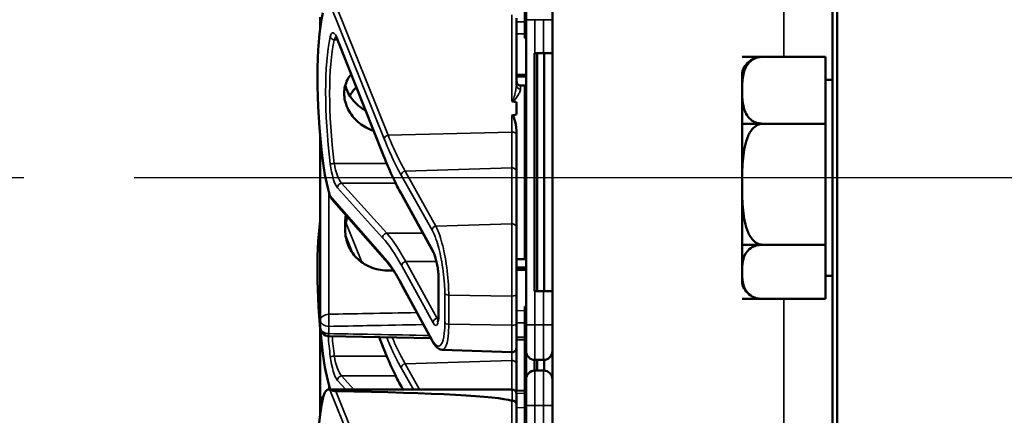
# Model space of a CAD drawing. Units: inches. Extents: x 1 to 153, y 1 to 118.
# Drawn here: x 72 to 76, y 59 to 61 of the extents above; entities that cross this region are included whole.
import ezdxf

# ---------------------------------------------------------------- set-up
doc = ezdxf.new("R2010")
doc.units = ezdxf.units.IN
doc.header["$LTSCALE"] = 7
doc.header["$MEASUREMENT"] = 0
doc.linetypes.add('CHAIN', pattern=[0.7087, 0.4724, -0.0591, 0.1181, -0.0591])
for name, color, linetype, lineweight in [('Centerline (ANSI)', 7, 'CHAIN', 25), ('Visible (ANSI)', 7, 'Continuous', 50), ('Visible Narrow (ANSI)', 7, 'Continuous', 35)]:
    doc.layers.add(name, color=color, linetype=linetype, lineweight=lineweight)

msp = doc.modelspace()

# ---------------------------------------------------------------- linework, layer by layer
at = {"layer": 'Centerline (ANSI)', "linetype": 'CHAIN', "ltscale": 0.952448}
msp.add_line((90.0262, 60.3006), (42.0741, 60.3006), dxfattribs=at)
at = {"layer": 'Visible (ANSI)'}
for p, q in [((75.1942, 77.3003), (75.1942, 43.3003)), ((75.2105, 43.4878), (75.2105, 77.1128)), ((74.1942, 57.4566), (74.1942, 63.1441)), ((74.1005, 60.8653), (74.1005, 60.9591)), ((74.0955, 60.9279), (74.0955, 60.8029)), ((73.3655, 60.8743), (73.3655, 60.8484)), ((73.3655, 60.8484), (73.3655, 60.8352)), ((74.0655, 60.6321), (74.0655, 60.8711)), ((74.1005, 60.8653), (74.1005, 59.7753)), ((73.5902, 60.3828), (73.4276, 60.7929)), ((74.1005, 60.8029), (74.0955, 60.8029)), ((74.0955, 60.8029), (74.0955, 60.8028)), ((74.1005, 60.8028), (74.0955, 60.8028)), ((74.0955, 60.8028), (74.0955, 60.8026)), ((74.1005, 60.8026), (74.0955, 60.8026)), ((74.0955, 60.8026), (74.0955, 60.8026)), ((74.1005, 60.8026), (74.0955, 60.8026)), ((74.0955, 60.8026), (74.0955, 60.7997)), ((74.1005, 60.7997), (74.0955, 60.7997)), ((74.1317, 60.7453), (74.1302, 60.7453)), ((74.1302, 59.8953), (74.1302, 60.7453)), ((74.1317, 60.7453), (74.163, 60.7453)), ((74.1402, 59.8953), (74.1402, 60.7453)), ((74.1942, 60.7453), (74.163, 60.7453)), ((74.1645, 59.8953), (74.1645, 60.7453)), ((74.1308, 59.9103), (74.1308, 60.7303)), ((74.8712, 60.7325), (74.9441, 60.7325)), ((74.8712, 60.7325), (74.8712, 60.7325)), ((74.8712, 60.7325), (75.1692, 60.7325)), ((75.1692, 60.4939), (75.1692, 60.7325)), ((74.8712, 60.6723), (74.8712, 60.6753)), ((74.8712, 60.6723), (74.8712, 60.6132)), ((74.0805, 60.6303), (74.0955, 60.6303)), ((74.0955, 60.6303), (74.0955, 60.0103)), ((75.1692, 60.6503), (75.1942, 60.6503)), ((74.8712, 60.6132), (74.8712, 60.4939)), ((74.0655, 60.5711), (74.0655, 60.5267)), ((74.1005, 60.5308), (74.0955, 60.5308)), ((74.1005, 60.5282), (74.0955, 60.5282)), ((74.1005, 60.5134), (74.0955, 60.5134)), ((74.9441, 60.4939), (74.8712, 60.4939)), ((74.8712, 60.4939), (75.1692, 60.4939)), ((74.8712, 60.4939), (74.8712, 60.4938)), ((74.8712, 60.4939), (74.8712, 60.4939)), ((74.8712, 60.4938), (74.8712, 60.4899)), ((74.8712, 60.4938), (74.9441, 60.4938)), ((74.8712, 60.4452), (74.8712, 60.4899)), ((75.1692, 60.0616), (75.1692, 60.4939)), ((74.0655, 60.4528), (74.0655, 60.4688)), ((74.1005, 60.4781), (74.0955, 60.4781)), ((74.1005, 60.4633), (74.0955, 60.4633)), ((73.3655, 60.4498), (73.3655, 59.7922)), ((74.0655, 60.3233), (74.0655, 60.4528)), ((74.8712, 60.4452), (74.8712, 60.2778)), ((74.1005, 60.4032), (74.0955, 60.4032)), ((74.1005, 60.4005), (74.0955, 60.4005)), ((74.1005, 60.3756), (74.0955, 60.3756)), ((74.0655, 60.1234), (74.0655, 60.3233)), ((74.0955, 60.3396), (74.1005, 60.3396)), ((74.1005, 60.301), (74.0955, 60.301)), ((74.0955, 60.265), (74.1005, 60.265)), ((74.8712, 60.2778), (74.8712, 60.1149)), ((73.5971, 60.0083), (73.4073, 60.2247)), ((73.6575, 60.2377), (73.6575, 60.2378)), ((73.7695, 60.0344), (73.6575, 60.2377)), ((74.1005, 60.2419), (74.0955, 60.2419)), ((74.1005, 60.2399), (74.0955, 60.2399)), ((73.4545, 60.1408), (73.4545, 60.1138)), ((74.0655, 60.1234), (74.0655, 59.8855)), ((74.1005, 60.1149), (74.0955, 60.1149)), ((74.1005, 60.1148), (74.0955, 60.1148)), ((74.1005, 60.1146), (74.0955, 60.1146)), ((74.1005, 60.1146), (74.0955, 60.1146)), ((74.1005, 60.1117), (74.0955, 60.1117)), ((74.8712, 60.0732), (74.8712, 60.1149)), ((74.8712, 60.0732), (74.8712, 60.0617)), ((74.9441, 60.0617), (74.8712, 60.0617)), ((74.8712, 60.0617), (74.8712, 60.0616)), ((74.8712, 60.0616), (74.8712, 59.9649)), ((74.8712, 60.0616), (74.9441, 60.0616)), ((74.8712, 60.0616), (75.1692, 60.0616)), ((74.8712, 60.0616), (74.8712, 60.0616)), ((75.1692, 59.8681), (75.1692, 60.0616)), ((74.0655, 60.0103), (74.0955, 60.0103)), ((74.8712, 59.9649), (74.8712, 59.9253)), ((73.7881, 59.8134), (73.7881, 59.9394)), ((75.1692, 59.9503), (75.1942, 59.9503)), ((73.7661, 59.717), (73.656, 59.9201)), ((74.1302, 59.8953), (74.1317, 59.8953)), ((74.163, 59.8953), (74.1317, 59.8953)), ((74.163, 59.8953), (74.1942, 59.8953)), ((74.0655, 59.7812), (74.0655, 59.8855)), ((74.9441, 59.8681), (74.8712, 59.8681)), ((74.8712, 59.8681), (74.9435, 59.8681)), ((74.8712, 59.8681), (74.8712, 59.8681)), ((74.8712, 59.8681), (74.8712, 59.8681)), ((74.8712, 59.8681), (75.1692, 59.8681)), ((74.1005, 59.8408), (74.0955, 59.8408)), ((74.0955, 59.8408), (74.0955, 59.8382)), ((74.1005, 59.8382), (74.0955, 59.8382)), ((74.0955, 59.8382), (74.0955, 59.8234)), ((74.0955, 59.8234), (74.0955, 59.7881)), ((74.1005, 59.8234), (74.0955, 59.8234)), ((73.3655, 59.7922), (73.3655, 59.7663)), ((74.1005, 59.7881), (74.0955, 59.7881)), ((74.0955, 59.7881), (74.0955, 59.7733)), ((73.3655, 59.7618), (73.3655, 59.4963)), ((74.0655, 59.7812), (74.0655, 59.693)), ((74.1005, 59.7733), (74.0955, 59.7733)), ((74.0955, 59.7733), (74.0955, 59.7132)), ((74.1005, 59.6816), (74.1005, 59.7753)), ((73.7599, 59.7283), (73.3962, 59.7351)), ((73.5902, 59.6948), (73.5756, 59.7318)), ((74.0955, 59.7221), (74.0655, 59.7227)), ((73.8011, 59.6867), (74.05, 59.678)), ((74.0655, 59.6353), (74.0655, 59.693)), ((74.1005, 59.7132), (74.0955, 59.7132)), ((74.0955, 59.7132), (74.0955, 59.7105)), ((74.1005, 59.7105), (74.0955, 59.7105)), ((74.0955, 59.7105), (74.0955, 59.5519)), ((74.1005, 59.6876), (74.0955, 59.6876)), ((74.1005, 59.6816), (74.1005, 59.5811)), ((74.0955, 59.6516), (74.1005, 59.6516)), ((74.1302, 59.6123), (74.1302, 59.6504)), ((74.1308, 59.6123), (74.1308, 59.6503)), ((74.1317, 59.6503), (74.163, 59.6503)), ((74.1402, 59.6123), (74.1402, 59.6503)), ((74.1645, 59.6123), (74.1645, 59.6504)), ((74.0655, 59.54), (74.0655, 59.6353)), ((74.1005, 59.613), (74.0955, 59.613)), ((74.163, 59.6123), (74.1317, 59.6123)), ((74.0955, 59.577), (74.1005, 59.577)), ((74.1005, 59.4873), (74.1005, 59.5811)), ((73.3956, 59.5446), (74.0505, 59.5446)), ((73.6575, 59.5497), (73.6575, 59.5498)), ((73.6604, 59.5446), (73.6575, 59.5497)), ((74.0955, 59.5405), (74.0614, 59.5399)), ((74.0955, 59.5519), (74.0955, 59.5499)), ((74.1005, 59.5519), (74.0955, 59.5519)), ((74.1005, 59.5499), (74.0955, 59.5499)), ((74.0955, 59.5499), (74.0955, 59.4249)), ((74.0655, 59.5296), (74.0655, 59.4931)), ((73.3655, 59.4963), (73.3655, 59.4704)), ((73.3655, 59.4704), (73.3655, 59.4572)), ((74.0655, 59.2541), (74.0655, 59.4931)), ((74.1005, 59.4873), (74.1005, 58.3973))]:
    msp.add_line(p, q, dxfattribs=at)
for centre, radius, start, end in [((74.9441, 60.6585), 0.0748, 125.3498, 166.4797), ((74.0805, 60.6453), 0.015, 180, 270), ((74.9441, 59.9421), 0.0748, 193.5203, 234.6502), ((73.3967, 59.7663), 0.0313, 180, 268.9384), ((74.0505, 59.693), 0.015, 268, 0), ((74.1317, 59.6816), 0.0312, 180, 270), ((74.163, 59.6816), 0.0312, 270, 0), ((74.1317, 59.5811), 0.0312, 90, 180), ((74.163, 59.5811), 0.0312, 0, 90), ((74.0505, 59.5296), 0.015, 0, 90), ((73.3967, 59.4963), 0.0312, 129.2916, 180)]:
    msp.add_arc(centre, radius, start, end, dxfattribs=at)
for centre, major_axis, ratio, start_param, end_param in [((73.543, 60.3203), (0.0981, -0.6876), 0.23237, 3.704062, 4.61959), ((74.1303, 60.7303), (0, 0.015), 0.034921, 4.712389, 6.283185), ((65.2389, 60.3203), (-8.8772, -0.23), 0.023414, 3.247854, 3.261174), ((65.2389, 60.3203), (-8.8772, -0.23), 0.023414, 3.018814, 3.034118), ((73.4212, 60.35), (-0.0271, 0.1899), 0.23237, 1.477997, 2.175497), ((73.543, 59.6323), (0.0981, -0.6876), 0.23237, 3.833748, 4.61959), ((74.1303, 59.9103), (0, 0.015), 0.034921, 3.141593, 4.712389), ((73.4212, 59.662), (-0.0271, 0.1899), 0.23237, 1.477997, 2.175497), ((73.4212, 59.3546), (-0.0271, 0.1899), 0.23237, 6.148155, 6.845655), ((73.543, 58.9423), (0.0981, -0.6876), 0.23237, 3.704062, 4.61959), ((68.6246, 59.3546), (5.4409, 0.141), 0.023414, 0.074951, 0.490906)]:
    msp.add_ellipse(centre, major_axis=major_axis, ratio=ratio, start_param=start_param, end_param=end_param, dxfattribs=at)
for points, knots in [([(73.4276, 60.7929), (73.4266, 60.7954), (73.4257, 60.7976), (73.4238, 60.8014), (73.4229, 60.803), (73.4214, 60.8054), (73.4207, 60.8062), (73.4202, 60.8068), (73.4201, 60.8068), (73.4201, 60.8068)], [-1.7888589, -1.7888589, -1.7888589, -1.7888589, -1.6417608, -1.6417608, -1.4946627, -1.4946627, -1.3475645, -1.3475645, -1.2837104, -1.2837104, -1.2837104, -1.2837104]), ([(74.9441, 60.7325), (74.9384, 60.7325), (74.9317, 60.7316), (74.9197, 60.7283), (74.9128, 60.7251), (74.8999, 60.7166), (74.8933, 60.7093), (74.8801, 60.6894), (74.8761, 60.6742), (74.8717, 60.6432), (74.8712, 60.6275), (74.8712, 60.6132)], [0.5910837, 0.5910837, 0.5910837, 0.5910837, 0.634933, 0.634933, 0.6928248, 0.6928248, 0.787379, 0.787379, 0.9847732, 0.9847732, 1.1821674, 1.1821674, 1.1821674, 1.1821674]), ([(74.9009, 60.7195), (74.9031, 60.7211), (74.9055, 60.7226), (74.9128, 60.7265), (74.9197, 60.7291), (74.9315, 60.7317), (74.9379, 60.7325), (74.9435, 60.7325)], [1.6422006, 1.6422006, 1.6422006, 1.6422006, 1.6715101, 1.6715101, 1.7294018, 1.7294018, 1.7715706, 1.7715706, 1.7715706, 1.7715706]), ([(73.5561, 60.4689), (73.5518, 60.4702), (73.5476, 60.4717), (73.525, 60.481), (73.5082, 60.4924), (73.4817, 60.5179), (73.4702, 60.5339), (73.4548, 60.5678), (73.451, 60.5858), (73.451, 60.6187), (73.4548, 60.6357), (73.4662, 60.6581), (73.4707, 60.6649), (73.4759, 60.6711)], [0.1119471, 0.1119471, 0.1119471, 0.1119471, 0.1442651, 0.1442651, 0.2885302, 0.2885302, 0.4327704, 0.4327704, 0.5770105, 0.5770105, 0.7212507, 0.7212507, 0.7902848, 0.7902848, 0.7902848, 0.7902848]), ([(73.4549, 60.631), (73.4567, 60.6238), (73.4593, 60.6165), (73.4701, 60.5927), (73.4817, 60.577), (73.5043, 60.5555), (73.5154, 60.5474), (73.5276, 60.5408)], [1.8118853, 1.8118853, 1.8118853, 1.8118853, 1.8722104, 1.8722104, 2.0162213, 2.0162213, 2.117631, 2.117631, 2.117631, 2.117631]), ([(74.8712, 60.6132), (74.8712, 60.5989), (74.8717, 60.5832), (74.8761, 60.5523), (74.8801, 60.537), (74.8933, 60.5171), (74.8999, 60.5098), (74.9128, 60.5013), (74.9197, 60.4981), (74.9317, 60.4948), (74.9384, 60.4939), (74.9441, 60.4939)], [1.1821674, 1.1821674, 1.1821674, 1.1821674, 1.3795616, 1.3795616, 1.5769558, 1.5769558, 1.6715101, 1.6715101, 1.7294018, 1.7294018, 1.7732511, 1.7732511, 1.7732511, 1.7732511]), ([(74.05, 60.5745), (74.05, 60.5745), (74.05, 60.5745), (74.0501, 60.5743), (74.0503, 60.5741), (74.0508, 60.5739), (74.051, 60.5738), (74.0515, 60.5736), (74.0518, 60.5735), (74.0521, 60.5735)], [-0.000044042, -0.000044042, -0.000044042, -0.000044042, 0, 0, 0.002429277, 0.002429277, 0.004561471, 0.004561471, 0.006961386, 0.006961386, 0.006961386, 0.006961386]), ([(74.05, 60.5231), (74.0501, 60.5232), (74.0503, 60.5232), (74.0505, 60.5232), (74.0508, 60.5232), (74.0511, 60.5231), (74.0516, 60.5229), (74.0518, 60.5228), (74.0525, 60.5224), (74.0529, 60.522), (74.0557, 60.5189), (74.0571, 60.515), (74.0626, 60.4994), (74.0655, 60.4832), (74.0655, 60.4688)], [0.5495959, 0.5495959, 0.5495959, 0.5495959, 0.5509791, 0.5509791, 0.5509791, 0.5532545, 0.5532545, 0.5555298, 0.5555298, 0.5600805, 0.5600805, 0.5929007, 0.5929007, 0.7175498, 0.7175498, 0.7175498, 0.7175498]), ([(74.9441, 60.4938), (74.9384, 60.4938), (74.9317, 60.4921), (74.9197, 60.4863), (74.9128, 60.4803), (74.8999, 60.465), (74.8933, 60.4517), (74.8801, 60.4158), (74.8761, 60.3881), (74.8717, 60.332), (74.8712, 60.3036), (74.8712, 60.2778)], [0.5910837, 0.5910837, 0.5910837, 0.5910837, 0.634933, 0.634933, 0.6928248, 0.6928248, 0.787379, 0.787379, 0.9847732, 0.9847732, 1.1821674, 1.1821674, 1.1821674, 1.1821674]), ([(73.6575, 60.2378), (73.6529, 60.246), (73.6484, 60.2545), (73.6393, 60.2721), (73.6348, 60.2812), (73.6258, 60.3), (73.6213, 60.3097), (73.6124, 60.3296), (73.6079, 60.3399), (73.599, 60.3609), (73.5946, 60.3717), (73.5902, 60.3828)], [-1.5754672, -1.5754672, -1.5754672, -1.5754672, -1.5309205, -1.5309205, -1.4863738, -1.4863738, -1.4418271, -1.4418271, -1.3972804, -1.3972804, -1.3527337, -1.3527337, -1.3527337, -1.3527337]), ([(74.8712, 60.2778), (74.8712, 60.2519), (74.8717, 60.2235), (74.8761, 60.1674), (74.8801, 60.1397), (74.8933, 60.1038), (74.8999, 60.0905), (74.9128, 60.0752), (74.9197, 60.0692), (74.9317, 60.0634), (74.9384, 60.0617), (74.9441, 60.0617)], [1.1821674, 1.1821674, 1.1821674, 1.1821674, 1.3795616, 1.3795616, 1.5769558, 1.5769558, 1.6715101, 1.6715101, 1.7294018, 1.7294018, 1.7732511, 1.7732511, 1.7732511, 1.7732511]), ([(73.457, 60.168), (73.4553, 60.1589), (73.4545, 60.1497), (73.4545, 60.1409), (73.4545, 60.1408), (73.4545, 60.1408)], [1.72578818, 1.72578818, 1.72578818, 1.72578818, 1.79507753, 1.79507753, 1.79527337, 1.79527337, 1.79527337, 1.79527337]), ([(73.4545, 60.1138), (73.4545, 60.1137), (73.4545, 60.1137), (73.4545, 60.0947), (73.4585, 60.0748), (73.4746, 60.0387), (73.4867, 60.0225), (73.5144, 59.9972), (73.532, 59.9864), (73.5703, 59.9724), (73.591, 59.9691), (73.6105, 59.9692)], [1.7936569, 1.7936569, 1.7936569, 1.7936569, 1.7938527, 1.7938527, 1.9444861, 1.9444861, 2.0951195, 2.0951195, 2.2458025, 2.2458025, 2.3941094, 2.3941094, 2.3941094, 2.3941094]), ([(73.7881, 59.9394), (73.7881, 59.9451), (73.7879, 59.9514), (73.7868, 59.9647), (73.786, 59.9718), (73.7839, 59.986), (73.7826, 59.9931), (73.7795, 60.0065), (73.7779, 60.0128), (73.7744, 60.0236), (73.7726, 60.0282), (73.7705, 60.0327), (73.77, 60.0336), (73.7695, 60.0344)], [0, 0, 0, 0, 0.283534, 0.283534, 0.578135, 0.578135, 0.879932, 0.879932, 1.184742, 1.184742, 1.481234, 1.481234, 1.570796, 1.570796, 1.570796, 1.570796]), ([(74.9441, 60.0616), (74.9384, 60.0616), (74.9317, 60.0609), (74.9197, 60.0582), (74.9128, 60.0556), (74.8999, 60.0487), (74.8933, 60.0428), (74.8801, 60.0267), (74.8761, 60.0143), (74.8717, 59.9892), (74.8712, 59.9764), (74.8712, 59.9649)], [0.5910837, 0.5910837, 0.5910837, 0.5910837, 0.634933, 0.634933, 0.6928248, 0.6928248, 0.787379, 0.787379, 0.9847732, 0.9847732, 1.1821674, 1.1821674, 1.1821674, 1.1821674]), ([(73.656, 59.9201), (73.652, 59.9275), (73.648, 59.9346), (73.64, 59.9482), (73.636, 59.9548), (73.6281, 59.9672), (73.6242, 59.9731), (73.6163, 59.9842), (73.6124, 59.9895), (73.6047, 59.9994), (73.6009, 60.004), (73.5971, 60.0083)], [-1.5803128, -1.5803128, -1.5803128, -1.5803128, -1.5366571, -1.5366571, -1.4930014, -1.4930014, -1.4493458, -1.4493458, -1.4056901, -1.4056901, -1.3620344, -1.3620344, -1.3620344, -1.3620344]), ([(74.8712, 59.9649), (74.8712, 59.9533), (74.8717, 59.9406), (74.8761, 59.9154), (74.8801, 59.903), (74.8933, 59.887), (74.8999, 59.881), (74.9128, 59.8742), (74.9197, 59.8715), (74.9317, 59.8689), (74.9384, 59.8681), (74.9441, 59.8681)], [1.1821674, 1.1821674, 1.1821674, 1.1821674, 1.3795616, 1.3795616, 1.5769558, 1.5769558, 1.6715101, 1.6715101, 1.7294018, 1.7294018, 1.7732511, 1.7732511, 1.7732511, 1.7732511]), ([(73.7849, 59.7868), (73.7849, 59.7868), (73.7849, 59.7869), (73.7853, 59.7876), (73.7857, 59.7887), (73.7865, 59.7921), (73.787, 59.7948), (73.7877, 59.801), (73.7879, 59.8046), (73.7881, 59.8101), (73.7881, 59.8117), (73.7881, 59.8134)], [-0.735885, -0.735885, -0.735885, -0.735885, -0.6666041, -0.6666041, -0.5022742, -0.5022742, -0.2916006, -0.2916006, -0.0809269, -0.0809269, 0, 0, 0, 0]), ([(73.8011, 59.6867), (73.7976, 59.6869), (73.7942, 59.6878), (73.7884, 59.6904), (73.7858, 59.6921), (73.7812, 59.6959), (73.7791, 59.698), (73.7751, 59.7027), (73.7732, 59.7053), (73.7696, 59.7108), (73.7678, 59.7138), (73.7661, 59.717)], [1.0616585, 1.0616585, 1.0616585, 1.0616585, 1.1653894, 1.1653894, 1.2691202, 1.2691202, 1.3728511, 1.3728511, 1.4765819, 1.4765819, 1.5803128, 1.5803128, 1.5803128, 1.5803128]), ([(73.6575, 59.5498), (73.6529, 59.558), (73.6484, 59.5665), (73.6393, 59.5841), (73.6348, 59.5932), (73.6258, 59.612), (73.6213, 59.6217), (73.6124, 59.6416), (73.6079, 59.6519), (73.599, 59.6729), (73.5946, 59.6837), (73.5902, 59.6948)], [-1.5754672, -1.5754672, -1.5754672, -1.5754672, -1.5309205, -1.5309205, -1.4863738, -1.4863738, -1.4418271, -1.4418271, -1.3972804, -1.3972804, -1.3527337, -1.3527337, -1.3527337, -1.3527337]), ([(73.4214, 59.5389), (73.4206, 59.539), (73.4197, 59.539), (73.4179, 59.5392), (73.417, 59.5393), (73.4134, 59.5398), (73.4108, 59.5404), (73.4051, 59.5419), (73.4019, 59.5429), (73.4003, 59.5436)], [0.16237387, 0.16237387, 0.16237387, 0.16237387, 0.16846071, 0.16846071, 0.1759696, 0.1759696, 0.20043322, 0.20043322, 0.24827021, 0.24827021, 0.24827021, 0.24827021]), ([(74.0655, 59.4931), (74.0655, 59.4931), (74.0655, 59.4932), (74.0655, 59.4947), (74.0651, 59.4962), (74.0635, 59.499), (74.0624, 59.5002), (74.0596, 59.5023), (74.058, 59.5032), (74.0544, 59.5043), (74.0524, 59.5046), (74.0505, 59.5046)], [-0.06005679, -0.06005679, -0.06005679, -0.06005679, -0.05969637, -0.05969637, -0.04464303, -0.04464303, -0.02975295, -0.02975295, -0.01487377, -0.01487377, 0, 0, 0, 0])]:
    msp.add_open_spline(points, degree=3, knots=knots, dxfattribs=at)
for points, weights in [([(74.1005, 60.668), (74.083, 60.6681), (74.0655, 60.6682)], [2.19231371403, 2.19119752139, 2.1900809831]), ([(74.0655, 60.6624), (74.083, 60.6625), (74.1005, 60.6626)], [2.1900809831, 2.19119752139, 2.19231371403]), ([(73.6105, 59.9692), (73.6186, 59.9693), (73.6266, 59.9693)], [2.16146392191, 2.16196419952, 2.16246440829]), ([(74.1005, 59.98), (74.083, 59.9801), (74.0655, 59.9802)], [2.19231371403, 2.19119752139, 2.1900809831]), ([(74.0655, 59.9724), (74.083, 59.9725), (74.1005, 59.9726)], [2.1900809831, 2.19119752139, 2.19231371403])]:
    msp.add_rational_spline(points, weights, degree=2, dxfattribs=at)
for points in [[(74.8712, 60.6746), (74.8712, 60.6751), (74.8713, 60.6755), (74.8714, 60.676)], [(74.8714, 60.6759), (74.8713, 60.6757), (74.8713, 60.6755), (74.8712, 60.6753)], [(74.8714, 60.6731), (74.8713, 60.6736), (74.8712, 60.6741), (74.8712, 60.6746)], [(74.8712, 60.6723), (74.8713, 60.6726), (74.8714, 60.6729), (74.8714, 60.6731)], [(73.4943, 60.6247), (73.4854, 60.6156), (73.4775, 60.6049), (73.4712, 60.5933)], [(74.8714, 60.4903), (74.8714, 60.4902), (74.8713, 60.49), (74.8712, 60.4899)], [(74.8712, 60.4679), (74.8712, 60.4752), (74.8713, 60.4827), (74.8714, 60.4903)], [(74.8714, 60.4456), (74.8713, 60.4532), (74.8712, 60.4607), (74.8712, 60.4679)], [(74.8712, 60.4452), (74.8713, 60.4453), (74.8714, 60.4454), (74.8714, 60.4456)], [(73.4003, 60.2369), (73.4017, 60.2326), (73.4041, 60.2283), (73.4073, 60.2247)], [(73.4545, 60.1144), (73.4545, 60.1298), (73.4571, 60.1462), (73.4623, 60.162)], [(74.8714, 60.1145), (74.8714, 60.1146), (74.8713, 60.1148), (74.8712, 60.1149)], [(74.8712, 60.0936), (74.8712, 60.1004), (74.8713, 60.1074), (74.8714, 60.1145)], [(74.8714, 60.0728), (74.8713, 60.0799), (74.8712, 60.0868), (74.8712, 60.0936)], [(74.8712, 60.0732), (74.8713, 60.0731), (74.8714, 60.0729), (74.8714, 60.0728)], [(74.8714, 59.9245), (74.8714, 59.9248), (74.8713, 59.925), (74.8712, 59.9253)], [(74.8714, 59.9248), (74.8714, 59.9247), (74.8714, 59.9246), (74.8714, 59.9245)], [(73.4003, 59.5489), (73.4008, 59.5474), (73.4014, 59.546), (73.4021, 59.5446)], [(74.0505, 59.5046), (74.0503, 59.5046), (74.0501, 59.5046), (74.05, 59.5047)]]:
    msp.add_open_spline(points, degree=3, dxfattribs=at)
at = {"layer": 'Visible Narrow (ANSI)'}
for p, q in [((75.0205, 62.0921), (75.0205, 60.7325)), ((73.4003, 60.9216), (73.5939, 60.4394)), ((73.6079, 60.4525), (73.4214, 60.9169)), ((74.05, 60.8827), (74.05, 60.5745)), ((74.0955, 60.8575), (74.0655, 60.8581)), ((74.1317, 60.8653), (74.1005, 60.8653)), ((74.1317, 60.7453), (74.1317, 60.8653)), ((74.1317, 60.8653), (74.163, 60.8653)), ((74.163, 60.8653), (74.1942, 60.8653)), ((74.163, 60.8653), (74.163, 60.7453)), ((74.0655, 60.8148), (74.0955, 60.8143)), ((73.4158, 60.7935), (73.4274, 60.7935)), ((73.5897, 60.3864), (73.4271, 60.7965)), ((74.1005, 60.7997), (74.0955, 60.7997)), ((74.1302, 60.7303), (74.1308, 60.7303)), ((74.0805, 60.6303), (74.0805, 60.6177)), ((74.05, 60.5231), (74.05, 60.464)), ((73.6079, 60.4525), (74.05, 60.464)), ((74.05, 60.464), (74.05, 60.3363)), ((73.6028, 60.3519), (73.4158, 60.3519)), ((73.6686, 60.3247), (74.05, 60.3363)), ((73.7787, 60.1282), (73.6686, 60.3247)), ((74.05, 60.3363), (74.05, 60.1365)), ((73.6027, 60.1025), (73.4416, 60.2812)), ((73.4416, 60.2812), (73.6349, 60.2812)), ((73.6547, 60.3097), (73.7648, 60.1132)), ((73.3959, 59.8134), (73.3959, 60.2519)), ((73.4271, 60.2649), (73.5882, 60.0863)), ((73.7682, 60.0397), (73.6562, 60.243)), ((73.5939, 60.0163), (73.4003, 60.2369)), ((73.5136, 59.9993), (73.4569, 60.1407)), ((73.6027, 60.1025), (73.732, 60.1025)), ((74.05, 60.1365), (73.7787, 60.1282)), ((74.05, 59.8781), (74.05, 60.1365)), ((74.1005, 60.1117), (74.0955, 60.1117)), ((73.4556, 60.0959), (73.4819, 60.0304)), ((73.7806, 60.0017), (73.6706, 60.0017)), ((73.7827, 59.7983), (73.6707, 60.0016)), ((73.6707, 60.0016), (73.7806, 60.0016)), ((73.6562, 59.9866), (73.7682, 59.7833)), ((73.7886, 59.8114), (73.7886, 59.9374)), ((73.7648, 59.7222), (73.6547, 59.9253)), ((74.1308, 59.9103), (74.1302, 59.9103)), ((74.1317, 59.7753), (74.1317, 59.8953)), ((74.163, 59.8953), (74.163, 59.7753)), ((73.8102, 59.8874), (73.8102, 59.7832)), ((73.8241, 59.7777), (73.8241, 59.882)), ((73.8241, 59.882), (74.05, 59.8781)), ((74.05, 59.8781), (74.05, 59.7738)), ((75.0205, 59.8681), (75.0205, 58.5085)), ((74.0955, 59.8264), (74.0655, 59.8258)), ((73.7874, 59.7983), (73.7827, 59.7983)), ((73.3967, 59.7442), (73.3967, 59.7701)), ((74.05, 59.7738), (73.8241, 59.7777)), ((74.05, 59.678), (74.05, 59.7738)), ((74.0655, 59.7825), (74.0955, 59.7831)), ((74.1317, 59.7753), (74.1005, 59.7753)), ((74.1317, 59.7753), (74.1317, 59.6503)), ((74.163, 59.7753), (74.1317, 59.7753)), ((74.163, 59.7753), (74.1942, 59.7753)), ((74.163, 59.6503), (74.163, 59.7753)), ((73.5897, 59.6984), (73.5765, 59.7317)), ((74.0955, 59.7313), (74.0655, 59.7318)), ((73.6028, 59.6639), (73.4158, 59.6639)), ((73.6686, 59.6367), (74.05, 59.6483)), ((74.05, 59.678), (74.05, 59.6483)), ((74.05, 59.6483), (74.05, 59.5446)), ((73.6547, 59.6217), (73.6979, 59.5446)), ((73.7203, 59.5446), (73.6686, 59.6367)), ((74.1317, 59.6123), (74.1317, 59.4873)), ((74.163, 59.4873), (74.163, 59.6123)), ((73.4271, 59.5769), (73.4563, 59.5446)), ((73.4854, 59.5446), (73.4416, 59.5932)), ((73.4416, 59.5932), (73.6349, 59.5932)), ((73.3959, 59.5446), (73.3959, 59.5639)), ((73.4041, 59.5446), (73.4003, 59.5489)), ((73.4003, 59.5436), (73.5939, 59.0614)), ((73.662, 59.5446), (73.6562, 59.555)), ((74.0505, 59.5046), (74.0505, 59.5446)), ((73.6079, 59.0745), (73.4214, 59.5389)), ((74.0654, 59.5308), (74.0955, 59.5314)), ((74.05, 59.5047), (74.05, 59.1965)), ((74.0955, 59.4795), (74.0655, 59.4801)), ((74.1317, 59.4873), (74.1005, 59.4873)), ((74.1317, 59.3673), (74.1317, 59.4873)), ((74.1317, 59.4873), (74.163, 59.4873)), ((74.163, 59.4873), (74.1942, 59.4873)), ((74.163, 59.4873), (74.163, 59.3673))]:
    msp.add_line(p, q, dxfattribs=at)
for centre, major_axis, ratio, start_param, end_param in [((73.3967, 60.8484), (-0.0313, 0), 0.707107, 5.810676, 6.283185), ((73.3967, 60.8484), (-0.0312, 0), 0.67816, 0, 0.261612), ((73.4221, 60.7334), (0.0121, -0.085), 0.23237, 2.372967, 3.699917), ((73.5441, 60.3184), (0.0834, -0.5847), 0.23237, 3.699917, 4.623735), ((73.5585, 60.3203), (-0.0837, 0.5697), 0.238231, 0.55649, 1.480308), ((73.4158, 60.8059), (0.0147, -0.0032), 0.824073, 3.556796, 4.889992), ((73.4366, 60.7354), (-0.0124, 0.0699), 0.279448, 0.113966, 0.541762), ((73.4416, 60.7984), (-0.0139, -0.0055), 0.716573, 5.949422, 6.283185), ((74.0805, 60.6321), (-0.015, 0), 0.959418, 0, 1.570796), ((74.0505, 60.4528), (0.015, 0), 0.741502, 0, 1.605703), ((73.6084, 60.4414), (-0.0139, -0.0056), 0.722482, 4.466195, 5.94635), ((73.6042, 60.3883), (-0.0139, -0.0055), 0.716573, 5.949422, 6.283185), ((73.6547, 61.2039), (-0.1572, 1.1019), 0.23237, 2.372967, 2.595701), ((73.4158, 60.3528), (-0.0149, -0.0018), 0.055086, 0.230899, 1.564096), ((73.4221, 60.3461), (0.0121, -0.085), 0.23237, 4.623735, 5.950685), ((73.4366, 60.3481), (-0.0124, 0.0699), 0.279448, 1.46558, 2.79253), ((73.6692, 60.3117), (0.0131, 0.0073), 0.843023, 1.165702, 2.702821), ((74.0505, 60.3233), (0.015, 0), 0.869094, 0, 1.605703), ((73.4416, 60.2668), (0.0111, 0.01), 0.9234, 0.876225, 2.503932), ((73.6562, 60.1778), (0.0107, -0.075), 0.23237, 2.59103, 2.595701), ((73.6706, 60.2451), (-0.0131, -0.0073), 0.840737, 5.847501, 6.283185), ((73.6707, 60.245), (-0.0131, -0.0072), 0.838517, 5.850432, 6.283185), ((73.6027, 60.0882), (0.0111, 0.01), 0.9234, 0.876225, 2.503932), ((73.6706, 58.9875), (0.164, -1.1664), 0.2295, 2.591906, 2.809969), ((73.7793, 60.1152), (0.0131, 0.0073), 0.843023, 1.165702, 2.702821), ((74.0505, 60.1234), (0.015, 0), 0.869094, 0, 1.605703), ((73.6562, 58.9855), (-0.1642, 1.1514), 0.23237, 5.732638, 5.950685), ((73.7682, 59.9745), (-0.0107, 0.075), 0.23237, 4.161826, 5.732622), ((73.7827, 60.0417), (-0.0131, -0.0072), 0.838517, 5.850432, 6.283185), ((73.6084, 60.0182), (-0.0113, -0.0099), 0.920584, 5.658189, 6.283185), ((73.6707, 59.9886), (0.0131, 0.0072), 0.838517, 1.138043, 2.708839), ((73.6707, 60.0538), (-0.011, 0.0599), 0.287139, 2.56902, 2.571337), ((73.6562, 60.0518), (0.0107, -0.075), 0.23237, 5.730493, 5.732622), ((73.8031, 59.9394), (-0.015, 0), 0.494647, 0, 0.266052), ((73.6692, 59.9273), (-0.0132, -0.0071), 0.83394, 5.856267, 6.283185), ((73.8247, 59.8894), (-0.015, 0), 0.494647, 0.266052, 1.53589), ((74.0505, 59.8855), (0.015, 0), 0.494647, 4.677482, 6.283185), ((73.3967, 59.7922), (-0.0312, 0), 0.67816, 4.738569, 6.283185), ((73.3967, 59.7922), (-0.0313, 0), 0.707107, 0, 1.570796), ((73.3967, 59.7922), (-0.0006, 0.0312), 0.018525, 0.825355, 2.356023), ((73.7682, 59.8485), (-0.0107, 0.075), 0.23237, 2.59103, 4.161826), ((73.7827, 59.7853), (0.0131, 0.0072), 0.838517, 1.138043, 2.708839), ((73.7827, 59.8505), (0.011, -0.0599), 0.287139, 5.71293, 5.912116), ((73.8031, 59.8134), (-0.015, 0), 0.494647, 0, 0.266052), ((73.3967, 59.7663), (-0.0312, 0), 0.707107, 0, 1.570796), ((73.8247, 59.7851), (-0.015, 0), 0.494647, 0.266052, 1.53589), ((74.0505, 59.7812), (0.015, 0), 0.494647, 4.677482, 6.283185), ((73.5441, 59.6304), (0.0834, -0.5847), 0.23237, 4.499021, 4.623735), ((73.3967, 59.7663), (-0.0006, -0.0312), 0.018523, 0, 0.78557), ((73.5585, 59.6323), (-0.0837, 0.5697), 0.238231, 1.35494, 1.480308), ((73.7793, 59.7241), (-0.0132, -0.0071), 0.83394, 5.856267, 6.283185), ((73.6042, 59.7003), (-0.0139, -0.0055), 0.716573, 5.949422, 6.283185), ((73.6547, 60.5159), (-0.1572, 1.1019), 0.23237, 2.372967, 2.595701), ((73.4158, 59.6648), (-0.0149, -0.0018), 0.055086, 0.230899, 1.564096), ((73.4221, 59.6581), (0.0121, -0.085), 0.23237, 4.623735, 5.950685), ((73.4366, 59.6601), (-0.0124, 0.0699), 0.279448, 1.46558, 2.79253), ((74.0505, 59.6353), (0.015, 0), 0.869094, 0, 1.605703), ((73.6692, 59.6237), (0.0131, 0.0073), 0.843023, 1.165702, 2.702821), ((73.4416, 59.5788), (0.0111, 0.01), 0.9234, 0.876225, 2.503932), ((73.6562, 59.4898), (0.0107, -0.075), 0.23237, 2.59103, 2.595701), ((73.6706, 59.5571), (-0.0131, -0.0073), 0.840737, 5.847501, 6.283185), ((73.6707, 59.557), (-0.0131, -0.0072), 0.838517, 5.850432, 6.283185), ((73.3967, 59.4963), (-0.0312, 0), 0.707107, 5.488859, 6.283185), ((73.3967, 59.4704), (-0.0312, 0), 0.707107, 5.810676, 6.283185), ((73.3967, 59.4704), (-0.0312, 0), 0.67816, 0, 0.261612)]:
    msp.add_ellipse(centre, major_axis=major_axis, ratio=ratio, start_param=start_param, end_param=end_param, dxfattribs=at)
for points, knots in [([(74.0655, 60.6321), (74.0655, 60.626), (74.0646, 60.6194), (74.0624, 60.607), (74.0611, 60.6013), (74.0588, 60.5925), (74.0579, 60.5895), (74.0561, 60.5835), (74.0551, 60.5805), (74.0531, 60.5765), (74.0524, 60.5753), (74.0509, 60.5744), (74.0504, 60.5743), (74.05, 60.5745)], [-0.3721449, -0.3721449, -0.3721449, -0.3721449, -0.2675208, -0.2675208, -0.1860686, -0.1860686, -0.1453425, -0.1453425, -0.1046164, -0.1046164, -0.087268, -0.087268, -0.0800192, -0.0800192, -0.0800192, -0.0800192]), ([(74.0521, 60.5735), (74.0521, 60.5735), (74.0522, 60.5735), (74.0543, 60.574), (74.0556, 60.5751), (74.0597, 60.5786), (74.0617, 60.5813), (74.0654, 60.5863), (74.0671, 60.5888), (74.0717, 60.5959), (74.0742, 60.6004), (74.0788, 60.6096), (74.0805, 60.614), (74.0805, 60.6177)], [0.0868809, 0.0868809, 0.0868809, 0.0868809, 0.087268, 0.087268, 0.1046164, 0.1046164, 0.1453425, 0.1453425, 0.1860686, 0.1860686, 0.2675208, 0.2675208, 0.3721449, 0.3721449, 0.3721449, 0.3721449]), ([(73.5939, 60.4394), (73.6046, 60.4128), (73.6155, 60.3878), (73.6358, 60.345), (73.6452, 60.3266), (73.6547, 60.3097)], [1.3620344, 1.3620344, 1.3620344, 1.3620344, 1.4791929, 1.4791929, 1.5803128, 1.5803128, 1.5803128, 1.5803128]), ([(73.6686, 60.3247), (73.6592, 60.3413), (73.6497, 60.3595), (73.6294, 60.4017), (73.6186, 60.4262), (73.6079, 60.4525)], [-1.5803128, -1.5803128, -1.5803128, -1.5803128, -1.4791929, -1.4791929, -1.3620344, -1.3620344, -1.3620344, -1.3620344]), ([(73.7648, 60.1132), (73.7694, 60.105), (73.7741, 60.0944), (73.7856, 60.0621), (73.7921, 60.0376), (73.8031, 59.9819), (73.8072, 59.9504), (73.8098, 59.9096), (73.8102, 59.8982), (73.8102, 59.8874)], [-1.580313, -1.580313, -1.580313, -1.580313, -1.271081, -1.271081, -0.776311, -0.776311, -0.22408, -0.22408, 0, 0, 0, 0]), ([(73.8241, 59.882), (73.8241, 59.8937), (73.8238, 59.9061), (73.8212, 59.9506), (73.8171, 59.985), (73.8061, 60.0457), (73.7995, 60.0724), (73.788, 60.1076), (73.7834, 60.1192), (73.7787, 60.1282)], [0, 0, 0, 0, 0.22408, 0.22408, 0.776311, 0.776311, 1.271081, 1.271081, 1.580313, 1.580313, 1.580313, 1.580313]), ([(73.6547, 59.9253), (73.6439, 59.9453), (73.6331, 59.9633), (73.6128, 59.9932), (73.6033, 60.0056), (73.5939, 60.0163)], [-1.5803128, -1.5803128, -1.5803128, -1.5803128, -1.4645259, -1.4645259, -1.3620344, -1.3620344, -1.3620344, -1.3620344]), ([(73.6562, 59.9867), (73.6562, 59.9884), (73.6565, 59.9902), (73.658, 59.9935), (73.6591, 59.9951), (73.6617, 59.9979), (73.6633, 59.9991), (73.6668, 60.0008), (73.6687, 60.0014), (73.6706, 60.0017)], [0, 0, 0, 0, 0.25, 0.25, 0.5, 0.5, 0.75, 0.75, 0.999618, 0.999618, 0.999618, 0.999618]), ([(73.7107, 59.8192), (73.6516, 59.8182), (73.5925, 59.8171), (73.4876, 59.8151), (73.4418, 59.8143), (73.3959, 59.8134)], [1.0678637, 1.0678637, 1.0678637, 1.0678637, 1.5182003, 1.5182003, 1.867541, 1.867541, 1.867541, 1.867541]), ([(73.3967, 59.7701), (73.4426, 59.771), (73.4884, 59.7718), (73.6006, 59.7739), (73.667, 59.7752), (73.7334, 59.7764), (73.7336, 59.7764), (73.7337, 59.7764), (73.7339, 59.7764)], [-1.867541, -1.867541, -1.867541, -1.867541, -1.5182003, -1.5182003, -1.0121335, -1.0121335, -1.0121335, -1.0109362, -1.0109362, -1.0109362, -1.0109362]), ([(73.8102, 59.7832), (73.8102, 59.7693), (73.8096, 59.7566), (73.8063, 59.728), (73.8028, 59.7147), (73.7924, 59.6982), (73.7851, 59.6974), (73.7731, 59.7087), (73.7689, 59.7145), (73.7648, 59.7222)], [0, 0, 0, 0, 0.289432, 0.289432, 0.752523, 0.752523, 1.30318, 1.30318, 1.580313, 1.580313, 1.580313, 1.580313]), ([(73.8011, 59.6868), (73.8051, 59.6866), (73.8088, 59.6893), (73.8167, 59.7031), (73.8203, 59.7176), (73.8235, 59.7488), (73.8241, 59.7626), (73.8241, 59.7777)], [-1.061659, -1.061659, -1.061659, -1.061659, -0.752523, -0.752523, -0.289432, -0.289432, 0, 0, 0, 0]), ([(73.7549, 59.7376), (73.7477, 59.7377), (73.7406, 59.7379), (73.7334, 59.738), (73.667, 59.7392), (73.6006, 59.7405), (73.4884, 59.7425), (73.4426, 59.7434), (73.3967, 59.7442)], [0.9575169, 0.9575169, 0.9575169, 0.9575169, 1.0121334, 1.0121334, 1.0121334, 1.5182002, 1.5182002, 1.8675409, 1.8675409, 1.8675409, 1.8675409]), ([(73.6022, 59.7313), (73.6102, 59.7121), (73.6183, 59.6939), (73.6358, 59.657), (73.6452, 59.6386), (73.6547, 59.6217)], [1.3920781, 1.3920781, 1.3920781, 1.3920781, 1.4791929, 1.4791929, 1.5803128, 1.5803128, 1.5803128, 1.5803128]), ([(73.6686, 59.6367), (73.6592, 59.6533), (73.6497, 59.6715), (73.6342, 59.7037), (73.6281, 59.717), (73.622, 59.7309)], [-1.5803128, -1.5803128, -1.5803128, -1.5803128, -1.4791929, -1.4791929, -1.4134749, -1.4134749, -1.4134749, -1.4134749])]:
    msp.add_open_spline(points, degree=3, knots=knots, dxfattribs=at)

doc.saveas('drawing.dxf')
